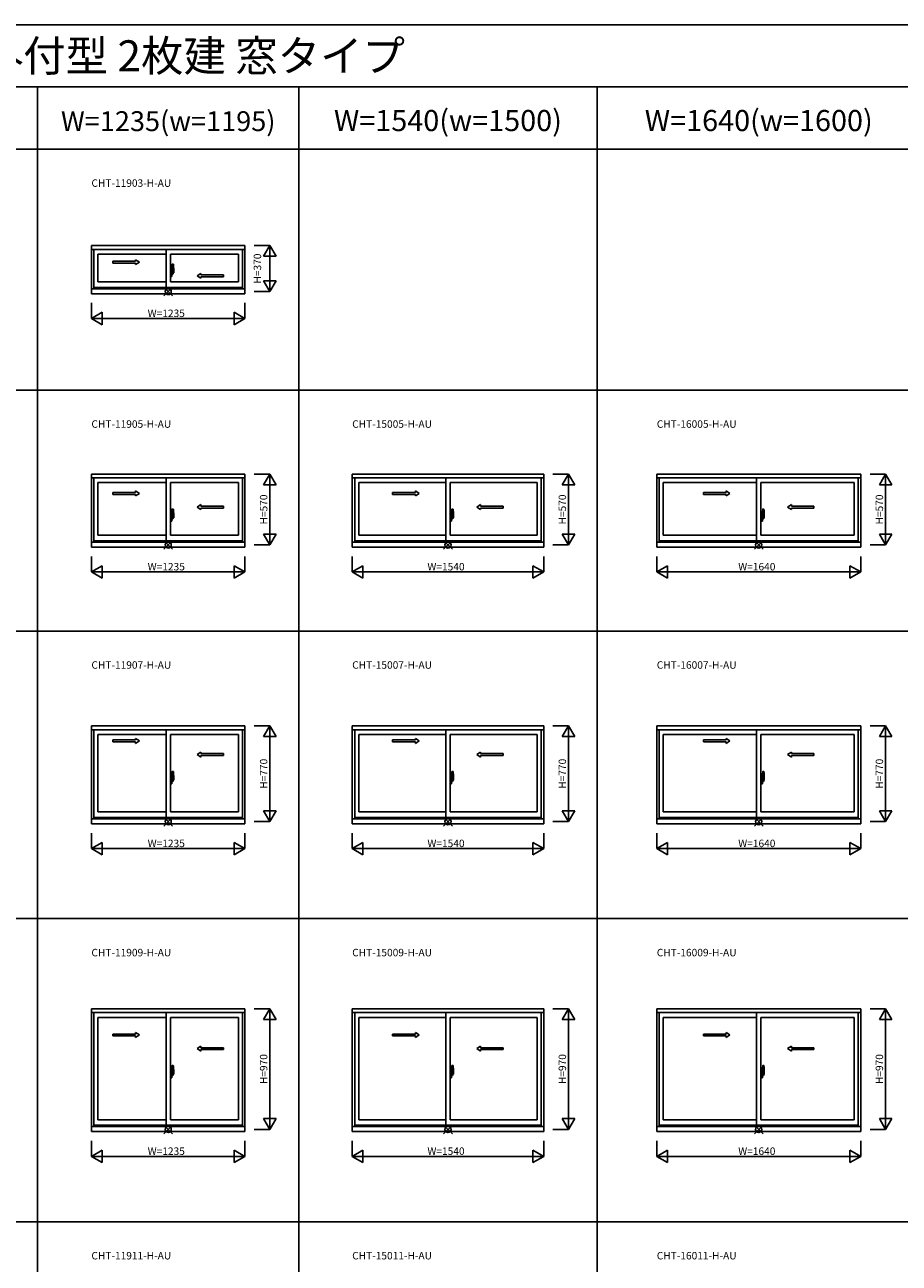
# Model space of a CAD drawing. Extents: x 0 to 27500, y 0 to 20000.
# Drawn here: x 7796 to 14830, y 10041 to 20000 of the extents above; entities that cross this region are included whole.
import ezdxf
from ezdxf.enums import TextEntityAlignment as Align

# ---------------------------------------------------------------- set-up
doc = ezdxf.new("R2010")
doc.units = 0
doc.layers.get('0').update_dxf_attribs({"linetype": 'CONTINUOUS'})
for name, color, linetype in [('YKK_A1', 4, 'CONTINUOUS'), ('YKK_A2', 3, 'CONTINUOUS'), ('YKK_F1', 7, 'CONTINUOUS'), ('YKK_IN', 1, 'CONTINUOUS'), ('YKK_N1', 2, 'CONTINUOUS')]:
    doc.layers.add(name, color=color, linetype=linetype)
doc.styles.add('EXTFONT', font='txt.shx', dxfattribs={"height": 60, "bigfont": 'EXTFONT'})
doc.styles.get("Standard").update_dxf_attribs({"font": 'txt', "bigfont": 'BIGFONT'})

msp = doc.modelspace()

# ---------------------------------------------------------------- linework, layer by layer
at = {"layer": 'YKK_A1'}
for p, q in [((8332.5, 18224.7), (9567.5, 18224.7)), ((8332.5, 18224.7), (8332.5, 17837.7)), ((9567.5, 18224.7), (9567.5, 17837.7)), ((8332.5, 18193.7), (9567.5, 18193.7)), ((8352.5, 18193.7), (8352.5, 17877.7)), ((8384.5, 18155.7), (8932.5, 18155.7)), ((8384.5, 18155.7), (8384.5, 17932.7)), ((8932.5, 18193.7), (8932.5, 17887.7)), ((8967.5, 18155.7), (9515.5, 18155.7)), ((8967.5, 18155.7), (8967.5, 17932.7)), ((9515.5, 18155.7), (9515.5, 17932.7)), ((9547.5, 18193.7), (9547.5, 17877.7)), ((8384.5, 17932.7), (8932.5, 17932.7)), ((8967.5, 17932.7), (9515.5, 17932.7)), ((9567.5, 17877.7), (8332.5, 17877.7)), ((9567.5, 17837.7), (8332.5, 17837.7)), ((9547.5, 17887.7), (8352.5, 17887.7)), ((8332.5, 16387.2), (9567.5, 16387.2)), ((8332.5, 16387.2), (8332.5, 15800.2)), ((8332.5, 16356.2), (9567.5, 16356.2)), ((8352.5, 16356.2), (8352.5, 15840.2)), ((8932.5, 16356.2), (8932.5, 15850.2)), ((9547.5, 16356.2), (9547.5, 15840.2)), ((9567.5, 16387.2), (9567.5, 15800.2)), ((10430, 16387.2), (11970, 16387.2)), ((10430, 16387.2), (10430, 15800.2)), ((10430, 16356.2), (11970, 16356.2)), ((10450, 16356.2), (10450, 15840.2)), ((11182.5, 16356.2), (11182.5, 15850.2)), ((11950, 16356.2), (11950, 15840.2)), ((11970, 16387.2), (11970, 15800.2)), ((12880, 16387.2), (14520, 16387.2)), ((12880, 16387.2), (12880, 15800.2)), ((12880, 16356.2), (14520, 16356.2)), ((12900, 16356.2), (12900, 15840.2)), ((13682.5, 16356.2), (13682.5, 15850.2)), ((14500, 16356.2), (14500, 15840.2)), ((14520, 16387.2), (14520, 15800.2)), ((8384.5, 16318.2), (8932.5, 16318.2)), ((8384.5, 16318.2), (8384.5, 15895.2)), ((8967.5, 16318.2), (9515.5, 16318.2)), ((8967.5, 16318.2), (8967.5, 15895.2)), ((9515.5, 16318.2), (9515.5, 15895.2)), ((10482, 16318.2), (11182.5, 16318.2)), ((10482, 16318.2), (10482, 15895.2)), ((11217.5, 16318.2), (11918, 16318.2)), ((11217.5, 16318.2), (11217.5, 15895.2)), ((11918, 16318.2), (11918, 15895.2)), ((12932, 16318.2), (13682.5, 16318.2)), ((12932, 16318.2), (12932, 15895.2)), ((13717.5, 16318.2), (14468, 16318.2)), ((13717.5, 16318.2), (13717.5, 15895.2)), ((14468, 16318.2), (14468, 15895.2)), ((9567.5, 15840.2), (8332.5, 15840.2)), ((9547.5, 15850.2), (8352.5, 15850.2)), ((8384.5, 15895.2), (8932.5, 15895.2)), ((8967.5, 15895.2), (9515.5, 15895.2)), ((11970, 15840.2), (10430, 15840.2)), ((11950, 15850.2), (10450, 15850.2)), ((10482, 15895.2), (11182.5, 15895.2)), ((11217.5, 15895.2), (11918, 15895.2)), ((14520, 15840.2), (12880, 15840.2)), ((14500, 15850.2), (12900, 15850.2)), ((12932, 15895.2), (13682.5, 15895.2)), ((13717.5, 15895.2), (14468, 15895.2)), ((9567.5, 15800.2), (8332.5, 15800.2)), ((11970, 15800.2), (10430, 15800.2)), ((14520, 15800.2), (12880, 15800.2)), ((8332.5, 14362.2), (9567.5, 14362.2)), ((8332.5, 14362.2), (8332.5, 13575.2)), ((9567.5, 14362.2), (9567.5, 13575.2)), ((10430, 14362.2), (11970, 14362.2)), ((10430, 14362.2), (10430, 13575.2)), ((11970, 14362.2), (11970, 13575.2)), ((12880, 14362.2), (14520, 14362.2)), ((12880, 14362.2), (12880, 13575.2)), ((14520, 14362.2), (14520, 13575.2)), ((8332.5, 14331.2), (9567.5, 14331.2)), ((8352.5, 14331.2), (8352.5, 13615.2)), ((8384.5, 14293.2), (8932.5, 14293.2)), ((8384.5, 14293.2), (8384.5, 13670.2)), ((8932.5, 14331.2), (8932.5, 13625.2)), ((8967.5, 14293.2), (9515.5, 14293.2)), ((8967.5, 14293.2), (8967.5, 13670.2)), ((9515.5, 14293.2), (9515.5, 13670.2)), ((9547.5, 14331.2), (9547.5, 13615.2)), ((10430, 14331.2), (11970, 14331.2)), ((10450, 14331.2), (10450, 13615.2)), ((10482, 14293.2), (11182.5, 14293.2)), ((10482, 14293.2), (10482, 13670.2)), ((11182.5, 14331.2), (11182.5, 13625.2)), ((11217.5, 14293.2), (11918, 14293.2)), ((11217.5, 14293.2), (11217.5, 13670.2)), ((11918, 14293.2), (11918, 13670.2)), ((11950, 14331.2), (11950, 13615.2)), ((12880, 14331.2), (14520, 14331.2)), ((12900, 14331.2), (12900, 13615.2)), ((12932, 14293.2), (13682.5, 14293.2)), ((12932, 14293.2), (12932, 13670.2)), ((13682.5, 14331.2), (13682.5, 13625.2)), ((13717.5, 14293.2), (14468, 14293.2)), ((13717.5, 14293.2), (13717.5, 13670.2)), ((14468, 14293.2), (14468, 13670.2)), ((14500, 14331.2), (14500, 13615.2)), ((8384.5, 13670.2), (8932.5, 13670.2)), ((8967.5, 13670.2), (9515.5, 13670.2)), ((10482, 13670.2), (11182.5, 13670.2)), ((11217.5, 13670.2), (11918, 13670.2)), ((12932, 13670.2), (13682.5, 13670.2)), ((13717.5, 13670.2), (14468, 13670.2)), ((9567.5, 13615.2), (8332.5, 13615.2)), ((9567.5, 13575.2), (8332.5, 13575.2)), ((9547.5, 13625.2), (8352.5, 13625.2)), ((11970, 13615.2), (10430, 13615.2)), ((11970, 13575.2), (10430, 13575.2)), ((11950, 13625.2), (10450, 13625.2)), ((14520, 13615.2), (12880, 13615.2)), ((14520, 13575.2), (12880, 13575.2)), ((14500, 13625.2), (12900, 13625.2)), ((8332.5, 12087.2), (9567.5, 12087.2)), ((8332.5, 12087.2), (8332.5, 11100.2)), ((8332.5, 12056.2), (9567.5, 12056.2)), ((8352.5, 12056.2), (8352.5, 11140.2)), ((8932.5, 12056.2), (8932.5, 11150.2)), ((9547.5, 12056.2), (9547.5, 11140.2)), ((9567.5, 12087.2), (9567.5, 11100.2)), ((10430, 12087.2), (11970, 12087.2)), ((10430, 12087.2), (10430, 11100.2)), ((10430, 12056.2), (11970, 12056.2)), ((10450, 12056.2), (10450, 11140.2)), ((11182.5, 12056.2), (11182.5, 11150.2)), ((11950, 12056.2), (11950, 11140.2)), ((11970, 12087.2), (11970, 11100.2)), ((12880, 12087.2), (14520, 12087.2)), ((12880, 12087.2), (12880, 11100.2)), ((12880, 12056.2), (14520, 12056.2)), ((12900, 12056.2), (12900, 11140.2)), ((13682.5, 12056.2), (13682.5, 11150.2)), ((14500, 12056.2), (14500, 11140.2)), ((14520, 12087.2), (14520, 11100.2)), ((8384.5, 12018.2), (8932.5, 12018.2)), ((8384.5, 12018.2), (8384.5, 11195.2)), ((8967.5, 12018.2), (9515.5, 12018.2)), ((8967.5, 12018.2), (8967.5, 11195.2)), ((9515.5, 12018.2), (9515.5, 11195.2)), ((10482, 12018.2), (11182.5, 12018.2)), ((10482, 12018.2), (10482, 11195.2)), ((11217.5, 12018.2), (11918, 12018.2)), ((11217.5, 12018.2), (11217.5, 11195.2)), ((11918, 12018.2), (11918, 11195.2)), ((12932, 12018.2), (13682.5, 12018.2)), ((12932, 12018.2), (12932, 11195.2)), ((13717.5, 12018.2), (14468, 12018.2)), ((13717.5, 12018.2), (13717.5, 11195.2)), ((14468, 12018.2), (14468, 11195.2)), ((8384.5, 11195.2), (8932.5, 11195.2)), ((8967.5, 11195.2), (9515.5, 11195.2)), ((10482, 11195.2), (11182.5, 11195.2)), ((11217.5, 11195.2), (11918, 11195.2)), ((12932, 11195.2), (13682.5, 11195.2)), ((13717.5, 11195.2), (14468, 11195.2)), ((9567.5, 11140.2), (8332.5, 11140.2)), ((9567.5, 11100.2), (8332.5, 11100.2)), ((9547.5, 11150.2), (8352.5, 11150.2)), ((11970, 11140.2), (10430, 11140.2)), ((11970, 11100.2), (10430, 11100.2)), ((11950, 11150.2), (10450, 11150.2)), ((14520, 11140.2), (12880, 11140.2)), ((14520, 11100.2), (12880, 11100.2)), ((14500, 11150.2), (12900, 11150.2))]:
    msp.add_line(p, q, dxfattribs=at)
at = {"layer": 'YKK_A1', "linetype": 'Continuous', "ltscale": 0.5}
for p, q in [((8504.4, 18098.6), (8687.8, 18098.6)), ((8504.5, 18083.6), (8504.5, 18098.6)), ((8504.5, 18083.6), (8687.8, 18083.6)), ((8687.8, 18098.6), (8687.8, 18111.1)), ((8687.8, 18111.1), (8717.8, 18091.1)), ((8687.8, 18071.1), (8717.8, 18091.1)), ((8687.8, 18071.1), (8687.8, 18083.6)), ((9212.2, 18001.1), (9182.2, 17981.1)), ((9212.2, 17961.1), (9182.2, 17981.1)), ((9212.2, 17988.6), (9212.2, 18001.1)), ((9393.6, 17988.6), (9212.2, 17988.6)), ((9212.2, 17961.1), (9212.2, 17973.6)), ((9393.5, 17973.6), (9212.2, 17973.6)), ((9393.5, 17973.6), (9393.5, 17988.6)), ((8504.4, 16239.1), (8687.8, 16239.1)), ((8504.5, 16224.1), (8504.5, 16239.1)), ((8687.8, 16239.1), (8687.8, 16251.6)), ((8687.8, 16251.6), (8717.8, 16231.6)), ((10754.4, 16239.1), (10937.8, 16239.1)), ((10754.5, 16224.1), (10754.5, 16239.1)), ((10937.8, 16239.1), (10937.8, 16251.6)), ((10937.8, 16251.6), (10967.8, 16231.6)), ((13254.4, 16239.1), (13437.8, 16239.1)), ((13254.5, 16224.1), (13254.5, 16239.1)), ((13437.8, 16239.1), (13437.8, 16251.6)), ((13437.8, 16251.6), (13467.8, 16231.6)), ((8504.5, 16224.1), (8687.8, 16224.1)), ((8687.8, 16211.6), (8717.8, 16231.6)), ((8687.8, 16211.6), (8687.8, 16224.1)), ((9212.2, 16141.6), (9182.2, 16121.6)), ((9212.2, 16129.1), (9212.2, 16141.6)), ((10754.5, 16224.1), (10937.8, 16224.1)), ((10937.8, 16211.6), (10967.8, 16231.6)), ((10937.8, 16211.6), (10937.8, 16224.1)), ((11462.2, 16141.6), (11432.2, 16121.6)), ((11462.2, 16129.1), (11462.2, 16141.6)), ((13254.5, 16224.1), (13437.8, 16224.1)), ((13437.8, 16211.6), (13467.8, 16231.6)), ((13437.8, 16211.6), (13437.8, 16224.1)), ((13962.2, 16141.6), (13932.2, 16121.6)), ((13962.2, 16129.1), (13962.2, 16141.6)), ((9212.2, 16101.6), (9182.2, 16121.6)), ((9393.6, 16129.1), (9212.2, 16129.1)), ((9212.2, 16101.6), (9212.2, 16114.1)), ((9393.5, 16114.1), (9212.2, 16114.1)), ((9393.5, 16114.1), (9393.5, 16129.1)), ((11462.2, 16101.6), (11432.2, 16121.6)), ((11643.6, 16129.1), (11462.2, 16129.1)), ((11462.2, 16101.6), (11462.2, 16114.1)), ((11643.5, 16114.1), (11462.2, 16114.1)), ((11643.5, 16114.1), (11643.5, 16129.1)), ((13962.2, 16101.6), (13932.2, 16121.6)), ((14143.6, 16129.1), (13962.2, 16129.1)), ((13962.2, 16101.6), (13962.2, 16114.1)), ((14143.5, 16114.1), (13962.2, 16114.1)), ((14143.5, 16114.1), (14143.5, 16129.1)), ((8504.4, 14249.1), (8687.8, 14249.1)), ((8504.5, 14234.1), (8504.5, 14249.1)), ((8687.8, 14249.1), (8687.8, 14261.6)), ((8687.8, 14261.6), (8717.8, 14241.6)), ((8687.8, 14221.6), (8717.8, 14241.6)), ((10754.4, 14249.1), (10937.8, 14249.1)), ((10754.5, 14234.1), (10754.5, 14249.1)), ((10937.8, 14249.1), (10937.8, 14261.6)), ((10937.8, 14261.6), (10967.8, 14241.6)), ((10937.8, 14221.6), (10967.8, 14241.6)), ((13254.4, 14249.1), (13437.8, 14249.1)), ((13254.5, 14234.1), (13254.5, 14249.1)), ((13437.8, 14249.1), (13437.8, 14261.6)), ((13437.8, 14261.6), (13467.8, 14241.6)), ((13437.8, 14221.6), (13467.8, 14241.6)), ((8504.5, 14234.1), (8687.8, 14234.1)), ((8687.8, 14221.6), (8687.8, 14234.1)), ((9212.2, 14151.6), (9182.2, 14131.6)), ((9212.2, 14139.1), (9212.2, 14151.6)), ((10754.5, 14234.1), (10937.8, 14234.1)), ((10937.8, 14221.6), (10937.8, 14234.1)), ((11462.2, 14151.6), (11432.2, 14131.6)), ((11462.2, 14139.1), (11462.2, 14151.6)), ((13254.5, 14234.1), (13437.8, 14234.1)), ((13437.8, 14221.6), (13437.8, 14234.1)), ((13962.2, 14151.6), (13932.2, 14131.6)), ((13962.2, 14139.1), (13962.2, 14151.6)), ((9212.2, 14111.6), (9182.2, 14131.6)), ((9393.6, 14139.1), (9212.2, 14139.1)), ((9212.2, 14111.6), (9212.2, 14124.1)), ((9393.5, 14124.1), (9212.2, 14124.1)), ((9393.5, 14124.1), (9393.5, 14139.1)), ((11462.2, 14111.6), (11432.2, 14131.6)), ((11643.6, 14139.1), (11462.2, 14139.1)), ((11462.2, 14111.6), (11462.2, 14124.1)), ((11643.5, 14124.1), (11462.2, 14124.1)), ((11643.5, 14124.1), (11643.5, 14139.1)), ((13962.2, 14111.6), (13932.2, 14131.6)), ((14143.6, 14139.1), (13962.2, 14139.1)), ((13962.2, 14111.6), (13962.2, 14124.1)), ((14143.5, 14124.1), (13962.2, 14124.1)), ((14143.5, 14124.1), (14143.5, 14139.1)), ((8504.4, 11884.1), (8687.8, 11884.1)), ((8504.5, 11869.1), (8504.5, 11884.1)), ((8504.5, 11869.1), (8687.8, 11869.1)), ((8687.8, 11884.1), (8687.8, 11896.6)), ((8687.8, 11896.6), (8717.8, 11876.6)), ((8687.8, 11856.6), (8717.8, 11876.6)), ((8687.8, 11856.6), (8687.8, 11869.1)), ((10754.4, 11884.1), (10937.8, 11884.1)), ((10754.5, 11869.1), (10754.5, 11884.1)), ((10754.5, 11869.1), (10937.8, 11869.1)), ((10937.8, 11884.1), (10937.8, 11896.6)), ((10937.8, 11896.6), (10967.8, 11876.6)), ((10937.8, 11856.6), (10967.8, 11876.6)), ((10937.8, 11856.6), (10937.8, 11869.1)), ((13254.4, 11884.1), (13437.8, 11884.1)), ((13254.5, 11869.1), (13254.5, 11884.1)), ((13254.5, 11869.1), (13437.8, 11869.1)), ((13437.8, 11884.1), (13437.8, 11896.6)), ((13437.8, 11896.6), (13467.8, 11876.6)), ((13437.8, 11856.6), (13467.8, 11876.6)), ((13437.8, 11856.6), (13437.8, 11869.1)), ((9212.2, 11786.6), (9182.2, 11766.6)), ((9212.2, 11746.6), (9182.2, 11766.6)), ((9212.2, 11774.1), (9212.2, 11786.6)), ((9393.6, 11774.1), (9212.2, 11774.1)), ((9212.2, 11746.6), (9212.2, 11759.1)), ((9393.5, 11759.1), (9212.2, 11759.1)), ((9393.5, 11759.1), (9393.5, 11774.1)), ((11462.2, 11786.6), (11432.2, 11766.6)), ((11462.2, 11746.6), (11432.2, 11766.6)), ((11462.2, 11774.1), (11462.2, 11786.6)), ((11643.6, 11774.1), (11462.2, 11774.1)), ((11462.2, 11746.6), (11462.2, 11759.1)), ((11643.5, 11759.1), (11462.2, 11759.1)), ((11643.5, 11759.1), (11643.5, 11774.1)), ((13962.2, 11786.6), (13932.2, 11766.6)), ((13962.2, 11746.6), (13932.2, 11766.6)), ((13962.2, 11774.1), (13962.2, 11786.6)), ((14143.6, 11774.1), (13962.2, 11774.1)), ((13962.2, 11746.6), (13962.2, 11759.1)), ((14143.5, 11759.1), (13962.2, 11759.1)), ((14143.5, 11759.1), (14143.5, 11774.1))]:
    msp.add_line(p, q, dxfattribs=at)
at = {"layer": 'YKK_A2', "linetype": 'ByBlock', "lineweight": -2}
for p, q in [((8979.8, 18055.8), (8967.5, 18056.2)), ((8967.5, 17976.2), (8967.5, 18056.2)), ((8980.5, 18030.4), (8979.8, 18055.8)), ((8980.5, 18002), (8980.5, 18030.4)), ((8981.5, 18004.6), (8981.5, 18074.4)), ((8981.5, 18029.7), (8981.5, 17998.5)), ((8991.2, 18074.4), (8982, 18074.7)), ((8994.5, 18005.2), (8994.5, 18029.3)), ((8983.8, 18014.7), (8964.5, 18014.7)), ((8979.8, 17976.7), (8967.5, 17976.2)), ((8974.4, 18014.7), (8997.2, 18014.7)), ((8995, 18014.7), (8976.8, 18014.7)), ((8980.5, 18002), (8979.8, 17976.7)), ((8981.5, 18024.7), (8980.5, 18024.7)), ((8981.5, 18004.7), (8980.5, 18004.7)), ((8981.5, 18024.7), (8981.5, 18004.7)), ((8981.8, 18004.3), (8994, 18004.7)), ((8987.5, 17995.5), (8984.5, 17995.5)), ((8983.8, 16045.2), (8964.5, 16045.2)), ((8979.8, 16086.3), (8967.5, 16086.7)), ((8967.5, 16006.7), (8967.5, 16086.7)), ((8974.4, 16045.2), (8997.2, 16045.2)), ((8995, 16045.2), (8976.8, 16045.2)), ((8980.5, 16060.9), (8979.8, 16086.3)), ((8980.5, 16032.5), (8980.5, 16060.9)), ((8981.5, 16055.2), (8980.5, 16055.2)), ((8981.5, 16035.2), (8980.5, 16035.2)), ((8981.5, 16035.1), (8981.5, 16104.9)), ((8981.5, 16060.2), (8981.5, 16029)), ((8981.5, 16055.2), (8981.5, 16035.2)), ((8981.8, 16034.8), (8994, 16035.2)), ((8991.2, 16104.9), (8982, 16105.2)), ((8994.5, 16035.7), (8994.5, 16059.8)), ((11233.8, 16045.2), (11214.5, 16045.2)), ((11229.8, 16086.3), (11217.5, 16086.7)), ((11217.5, 16006.7), (11217.5, 16086.7)), ((11224.4, 16045.2), (11247.2, 16045.2)), ((11245, 16045.2), (11226.8, 16045.2)), ((11230.5, 16060.9), (11229.8, 16086.3)), ((11230.5, 16032.5), (11230.5, 16060.9)), ((11231.5, 16055.2), (11230.5, 16055.2)), ((11231.5, 16035.2), (11230.5, 16035.2)), ((11231.5, 16035.1), (11231.5, 16104.9)), ((11231.5, 16060.2), (11231.5, 16029)), ((11231.5, 16055.2), (11231.5, 16035.2)), ((11231.8, 16034.8), (11244, 16035.2)), ((11241.2, 16104.9), (11232, 16105.2)), ((11244.5, 16035.7), (11244.5, 16059.8)), ((13733.8, 16045.2), (13714.5, 16045.2)), ((13729.8, 16086.3), (13717.5, 16086.7)), ((13717.5, 16006.7), (13717.5, 16086.7)), ((13724.4, 16045.2), (13747.2, 16045.2)), ((13745, 16045.2), (13726.8, 16045.2)), ((13730.5, 16060.9), (13729.8, 16086.3)), ((13730.5, 16032.5), (13730.5, 16060.9)), ((13731.5, 16055.2), (13730.5, 16055.2)), ((13731.5, 16035.2), (13730.5, 16035.2)), ((13731.5, 16035.1), (13731.5, 16104.9)), ((13731.5, 16060.2), (13731.5, 16029)), ((13731.5, 16055.2), (13731.5, 16035.2)), ((13731.8, 16034.8), (13744, 16035.2)), ((13741.2, 16104.9), (13732, 16105.2)), ((13744.5, 16035.7), (13744.5, 16059.8)), ((8979.8, 16007.2), (8967.5, 16006.7)), ((8980.5, 16032.5), (8979.8, 16007.2)), ((8987.5, 16026), (8984.5, 16026)), ((11229.8, 16007.2), (11217.5, 16006.7)), ((11230.5, 16032.5), (11229.8, 16007.2)), ((11237.5, 16026), (11234.5, 16026)), ((13729.8, 16007.2), (13717.5, 16006.7)), ((13730.5, 16032.5), (13729.8, 16007.2)), ((13737.5, 16026), (13734.5, 16026)), ((8979.8, 13976.3), (8967.5, 13976.7)), ((8967.5, 13896.7), (8967.5, 13976.7)), ((8980.5, 13950.9), (8979.8, 13976.3)), ((8980.5, 13922.5), (8980.5, 13950.9)), ((8981.5, 13945.2), (8980.5, 13945.2)), ((8981.5, 13925.1), (8981.5, 13994.9)), ((8981.5, 13950.2), (8981.5, 13919)), ((8981.5, 13945.2), (8981.5, 13925.2)), ((8991.2, 13994.9), (8982, 13995.2)), ((8994.5, 13925.7), (8994.5, 13949.8)), ((11229.8, 13976.3), (11217.5, 13976.7)), ((11217.5, 13896.7), (11217.5, 13976.7)), ((11230.5, 13950.9), (11229.8, 13976.3)), ((11230.5, 13922.5), (11230.5, 13950.9)), ((11231.5, 13945.2), (11230.5, 13945.2)), ((11231.5, 13925.1), (11231.5, 13994.9)), ((11231.5, 13950.2), (11231.5, 13919)), ((11231.5, 13945.2), (11231.5, 13925.2)), ((11241.2, 13994.9), (11232, 13995.2)), ((11244.5, 13925.7), (11244.5, 13949.8)), ((13729.8, 13976.3), (13717.5, 13976.7)), ((13717.5, 13896.7), (13717.5, 13976.7)), ((13730.5, 13950.9), (13729.8, 13976.3)), ((13730.5, 13922.5), (13730.5, 13950.9)), ((13731.5, 13945.2), (13730.5, 13945.2)), ((13731.5, 13925.1), (13731.5, 13994.9)), ((13731.5, 13950.2), (13731.5, 13919)), ((13731.5, 13945.2), (13731.5, 13925.2)), ((13741.2, 13994.9), (13732, 13995.2)), ((13744.5, 13925.7), (13744.5, 13949.8)), ((8983.8, 13935.2), (8964.5, 13935.2)), ((8979.8, 13897.2), (8967.5, 13896.7)), ((8974.4, 13935.2), (8997.2, 13935.2)), ((8995, 13935.2), (8976.8, 13935.2)), ((8980.5, 13922.5), (8979.8, 13897.2)), ((8981.5, 13925.2), (8980.5, 13925.2)), ((8981.8, 13924.8), (8994, 13925.2)), ((8987.5, 13916), (8984.5, 13916)), ((11233.8, 13935.2), (11214.5, 13935.2)), ((11229.8, 13897.2), (11217.5, 13896.7)), ((11224.4, 13935.2), (11247.2, 13935.2)), ((11245, 13935.2), (11226.8, 13935.2)), ((11230.5, 13922.5), (11229.8, 13897.2)), ((11231.5, 13925.2), (11230.5, 13925.2)), ((11231.8, 13924.8), (11244, 13925.2)), ((11237.5, 13916), (11234.5, 13916)), ((13733.8, 13935.2), (13714.5, 13935.2)), ((13729.8, 13897.2), (13717.5, 13896.7)), ((13724.4, 13935.2), (13747.2, 13935.2)), ((13745, 13935.2), (13726.8, 13935.2)), ((13730.5, 13922.5), (13729.8, 13897.2)), ((13731.5, 13925.2), (13730.5, 13925.2)), ((13731.8, 13924.8), (13744, 13925.2)), ((13737.5, 13916), (13734.5, 13916)), ((8983.8, 11570.2), (8964.5, 11570.2)), ((8979.8, 11611.3), (8967.5, 11611.7)), ((8967.5, 11531.7), (8967.5, 11611.7)), ((8974.4, 11570.2), (8997.2, 11570.2)), ((8995, 11570.2), (8976.8, 11570.2)), ((8980.5, 11585.9), (8979.8, 11611.3)), ((8980.5, 11557.5), (8979.8, 11532.2)), ((8980.5, 11557.5), (8980.5, 11585.9)), ((8981.5, 11580.2), (8980.5, 11580.2)), ((8981.5, 11560.2), (8980.5, 11560.2)), ((8981.5, 11560.1), (8981.5, 11629.9)), ((8981.5, 11585.2), (8981.5, 11554)), ((8981.5, 11580.2), (8981.5, 11560.2)), ((8981.8, 11559.8), (8994, 11560.2)), ((8991.2, 11629.9), (8982, 11630.2)), ((8994.5, 11560.7), (8994.5, 11584.8)), ((11233.8, 11570.2), (11214.5, 11570.2)), ((11229.8, 11611.3), (11217.5, 11611.7)), ((11217.5, 11531.7), (11217.5, 11611.7)), ((11224.4, 11570.2), (11247.2, 11570.2)), ((11245, 11570.2), (11226.8, 11570.2)), ((11230.5, 11585.9), (11229.8, 11611.3)), ((11230.5, 11557.5), (11229.8, 11532.2)), ((11230.5, 11557.5), (11230.5, 11585.9)), ((11231.5, 11580.2), (11230.5, 11580.2)), ((11231.5, 11560.2), (11230.5, 11560.2)), ((11231.5, 11560.1), (11231.5, 11629.9)), ((11231.5, 11585.2), (11231.5, 11554)), ((11231.5, 11580.2), (11231.5, 11560.2)), ((11231.8, 11559.8), (11244, 11560.2)), ((11241.2, 11629.9), (11232, 11630.2)), ((11244.5, 11560.7), (11244.5, 11584.8)), ((13733.8, 11570.2), (13714.5, 11570.2)), ((13729.8, 11611.3), (13717.5, 11611.7)), ((13717.5, 11531.7), (13717.5, 11611.7)), ((13724.4, 11570.2), (13747.2, 11570.2)), ((13745, 11570.2), (13726.8, 11570.2)), ((13730.5, 11585.9), (13729.8, 11611.3)), ((13730.5, 11557.5), (13729.8, 11532.2)), ((13730.5, 11557.5), (13730.5, 11585.9)), ((13731.5, 11580.2), (13730.5, 11580.2)), ((13731.5, 11560.2), (13730.5, 11560.2)), ((13731.5, 11560.1), (13731.5, 11629.9)), ((13731.5, 11585.2), (13731.5, 11554)), ((13731.5, 11580.2), (13731.5, 11560.2)), ((13731.8, 11559.8), (13744, 11560.2)), ((13741.2, 11629.9), (13732, 11630.2)), ((13744.5, 11560.7), (13744.5, 11584.8)), ((8979.8, 11532.2), (8967.5, 11531.7)), ((8987.5, 11551), (8984.5, 11551)), ((11229.8, 11532.2), (11217.5, 11531.7)), ((11237.5, 11551), (11234.5, 11551)), ((13729.8, 11532.2), (13717.5, 11531.7)), ((13737.5, 11551), (13734.5, 11551))]:
    msp.add_line(p, q, dxfattribs=at)
for centre, radius, start, end in [((8982, 18074.2), 0.5, 88, 180), ((8991.2, 18074.1), 0.3, 7.51949, 88), ((8649.5, 18029), 345, 0.05792, 7.51949), ((8981.8, 18004.6), 0.3, 180, 272), ((8984.5, 17998.5), 3, 180, 270), ((8960.3, 18010.7), 31.2, 330.79965, 348.61756), ((8994, 18005.2), 0.5, 272, 0), ((8982, 16104.7), 0.5, 88, 180), ((8981.8, 16035.1), 0.3, 180, 272), ((8960.3, 16041.2), 31.2, 330.79965, 348.61756), ((8991.2, 16104.6), 0.3, 7.51949, 88), ((8649.5, 16059.5), 345, 0.05792, 7.51949), ((8994, 16035.7), 0.5, 272, 0), ((11232, 16104.7), 0.5, 88, 180), ((11231.8, 16035.1), 0.3, 180, 272), ((11210.3, 16041.2), 31.2, 330.79965, 348.61756), ((11241.2, 16104.6), 0.3, 7.51949, 88), ((10899.5, 16059.5), 345, 0.05792, 7.51949), ((11244, 16035.7), 0.5, 272, 0), ((13732, 16104.7), 0.5, 88, 180), ((13731.8, 16035.1), 0.3, 180, 272), ((13710.3, 16041.2), 31.2, 330.79965, 348.61756), ((13741.2, 16104.6), 0.3, 7.51949, 88), ((13399.5, 16059.5), 345, 0.05792, 7.51949), ((13744, 16035.7), 0.5, 272, 0), ((8984.5, 16029), 3, 180, 270), ((11234.5, 16029), 3, 180, 270), ((13734.5, 16029), 3, 180, 270), ((8982, 13994.7), 0.5, 88, 180), ((8991.2, 13994.6), 0.3, 7.51949, 88), ((8649.5, 13949.5), 345, 0.05792, 7.51949), ((11232, 13994.7), 0.5, 88, 180), ((11241.2, 13994.6), 0.3, 7.51949, 88), ((10899.5, 13949.5), 345, 0.05792, 7.51949), ((13732, 13994.7), 0.5, 88, 180), ((13741.2, 13994.6), 0.3, 7.51949, 88), ((13399.5, 13949.5), 345, 0.05792, 7.51949), ((8981.8, 13925.1), 0.3, 180, 272), ((8984.5, 13919), 3, 180, 270), ((8960.3, 13931.2), 31.2, 330.79965, 348.61756), ((8994, 13925.7), 0.5, 272, 0), ((11231.8, 13925.1), 0.3, 180, 272), ((11234.5, 13919), 3, 180, 270), ((11210.3, 13931.2), 31.2, 330.79965, 348.61756), ((11244, 13925.7), 0.5, 272, 0), ((13731.8, 13925.1), 0.3, 180, 272), ((13734.5, 13919), 3, 180, 270), ((13710.3, 13931.2), 31.2, 330.79965, 348.61756), ((13744, 13925.7), 0.5, 272, 0), ((8982, 11629.7), 0.5, 88, 180), ((8981.8, 11560.1), 0.3, 180, 272), ((8984.5, 11554), 3, 180, 270), ((8960.3, 11566.2), 31.2, 330.79965, 348.61756), ((8991.2, 11629.6), 0.3, 7.51949, 88), ((8649.5, 11584.5), 345, 0.05792, 7.51949), ((8994, 11560.7), 0.5, 272, 0), ((11232, 11629.7), 0.5, 88, 180), ((11231.8, 11560.1), 0.3, 180, 272), ((11234.5, 11554), 3, 180, 270), ((11210.3, 11566.2), 31.2, 330.79965, 348.61756), ((11241.2, 11629.6), 0.3, 7.51949, 88), ((10899.5, 11584.5), 345, 0.05792, 7.51949), ((11244, 11560.7), 0.5, 272, 0), ((13732, 11629.7), 0.5, 88, 180), ((13731.8, 11560.1), 0.3, 180, 272), ((13734.5, 11554), 3, 180, 270), ((13710.3, 11566.2), 31.2, 330.79965, 348.61756), ((13741.2, 11629.6), 0.3, 7.51949, 88), ((13399.5, 11584.5), 345, 0.05792, 7.51949), ((13744, 11560.7), 0.5, 272, 0)]:
    msp.add_arc(centre, radius, start, end, dxfattribs=at)
at = {"layer": 'YKK_F1', "color": 7}
for p, q in [((0, 20000), (27500, 20000)), ((0, 19500), (27000, 19500)), ((7900, 0), (7900, 19500)), ((10000, 0), (10000, 19500)), ((12400, 0), (12400, 19500)), ((0, 19000), (27000, 19000)), ((0, 17062.5), (27000, 17062.5)), ((0, 15125), (27000, 15125)), ((0, 12812.5), (27000, 12812.5)), ((0, 10375), (27000, 10375))]:
    msp.add_line(p, q, dxfattribs=at)
at = {"layer": 'YKK_IN', "linetype": 'Continuous'}
for p, q in [((8914.6, 17819.4), (8985.4, 17890.1)), ((8914.6, 17890.1), (8985.4, 17819.4)), ((8914.6, 15781.9), (8985.4, 15852.6)), ((8914.6, 15852.6), (8985.4, 15781.9)), ((11164.6, 15781.9), (11235.4, 15852.6)), ((11164.6, 15852.6), (11235.4, 15781.9)), ((13664.6, 15781.9), (13735.4, 15852.6)), ((13664.6, 15852.6), (13735.4, 15781.9)), ((8914.6, 13556.9), (8985.4, 13627.6)), ((8914.6, 13627.6), (8985.4, 13556.9)), ((11164.6, 13556.9), (11235.4, 13627.6)), ((11164.6, 13627.6), (11235.4, 13556.9)), ((13664.6, 13556.9), (13735.4, 13627.6)), ((13664.6, 13627.6), (13735.4, 13556.9)), ((8914.6, 11081.9), (8985.4, 11152.6)), ((8914.6, 11152.6), (8985.4, 11081.9)), ((11164.6, 11081.9), (11235.4, 11152.6)), ((11164.6, 11152.6), (11235.4, 11081.9)), ((13664.6, 11081.9), (13735.4, 11152.6)), ((13664.6, 11152.6), (13735.4, 11081.9))]:
    msp.add_line(p, q, dxfattribs=at)
for centre in [(8950, 17854.7), (8950, 15817.2), (11200, 15817.2), (13700, 15817.2), (8950, 13592.2), (11200, 13592.2), (13700, 13592.2), (8950, 11117.2), (11200, 11117.2), (13700, 11117.2)]:
    msp.add_circle(centre, 25, dxfattribs=at)
at = {"layer": 'YKK_N1', "linetype": 'Continuous'}
for p, q in [((9642.5, 18224.7), (9767.5, 18224.7)), ((9717.5, 18138.1), (9767.5, 18224.7)), ((9767.5, 18224.7), (9767.5, 17854.7)), ((9817.5, 18138.1), (9767.5, 18224.7)), ((9717.5, 18138.1), (9817.5, 18138.1)), ((9717.5, 17941.4), (9767.5, 17854.7)), ((9717.5, 17941.4), (9817.5, 17941.4)), ((9767.5, 17854.7), (9817.5, 17941.4)), ((9642.5, 17854.7), (9767.5, 17854.7)), ((8332.5, 17762.7), (8332.5, 17637.7)), ((9567.5, 17762.7), (9567.5, 17637.7)), ((8332.5, 17637.7), (8419.1, 17687.7)), ((8332.5, 17637.7), (9567.5, 17637.7)), ((8419.1, 17587.7), (8332.5, 17637.7)), ((8419.1, 17587.7), (8419.1, 17687.7)), ((9480.9, 17587.7), (9480.9, 17687.7)), ((9567.5, 17637.7), (9480.9, 17687.7)), ((9480.9, 17587.7), (9567.5, 17637.7)), ((9642.5, 16387.2), (9767.5, 16387.2)), ((9717.5, 16300.6), (9767.5, 16387.2)), ((9767.5, 16387.2), (9767.5, 15817.2)), ((9817.5, 16300.6), (9767.5, 16387.2)), ((12045, 16387.2), (12170, 16387.2)), ((12120, 16300.6), (12170, 16387.2)), ((12170, 16387.2), (12170, 15817.2)), ((12220, 16300.6), (12170, 16387.2)), ((14595, 16387.2), (14720, 16387.2)), ((14670, 16300.6), (14720, 16387.2)), ((14720, 16387.2), (14720, 15817.2)), ((14770, 16300.6), (14720, 16387.2)), ((9717.5, 16300.6), (9817.5, 16300.6)), ((12120, 16300.6), (12220, 16300.6)), ((14670, 16300.6), (14770, 16300.6)), ((9717.5, 15903.9), (9767.5, 15817.2)), ((9717.5, 15903.9), (9817.5, 15903.9)), ((9767.5, 15817.2), (9817.5, 15903.9)), ((12120, 15903.9), (12170, 15817.2)), ((12120, 15903.9), (12220, 15903.9)), ((12170, 15817.2), (12220, 15903.9)), ((14670, 15903.9), (14720, 15817.2)), ((14670, 15903.9), (14770, 15903.9)), ((14720, 15817.2), (14770, 15903.9)), ((9642.5, 15817.2), (9767.5, 15817.2)), ((12045, 15817.2), (12170, 15817.2)), ((14595, 15817.2), (14720, 15817.2)), ((8332.5, 15725.2), (8332.5, 15600.2)), ((8332.5, 15600.2), (8419.1, 15650.2)), ((8419.1, 15550.2), (8419.1, 15650.2)), ((9480.9, 15550.2), (9480.9, 15650.2)), ((9567.5, 15600.2), (9480.9, 15650.2)), ((9567.5, 15725.2), (9567.5, 15600.2)), ((10430, 15725.2), (10430, 15600.2)), ((10430, 15600.2), (10516.6, 15650.2)), ((10516.6, 15550.2), (10516.6, 15650.2)), ((11883.4, 15550.2), (11883.4, 15650.2)), ((11970, 15600.2), (11883.4, 15650.2)), ((11970, 15725.2), (11970, 15600.2)), ((12880, 15725.2), (12880, 15600.2)), ((12880, 15600.2), (12966.6, 15650.2)), ((12966.6, 15550.2), (12966.6, 15650.2)), ((14433.4, 15550.2), (14433.4, 15650.2)), ((14520, 15600.2), (14433.4, 15650.2)), ((14520, 15725.2), (14520, 15600.2)), ((8332.5, 15600.2), (9567.5, 15600.2)), ((8419.1, 15550.2), (8332.5, 15600.2)), ((9480.9, 15550.2), (9567.5, 15600.2)), ((10430, 15600.2), (11970, 15600.2)), ((10516.6, 15550.2), (10430, 15600.2)), ((11883.4, 15550.2), (11970, 15600.2)), ((12880, 15600.2), (14520, 15600.2)), ((12966.6, 15550.2), (12880, 15600.2)), ((14433.4, 15550.2), (14520, 15600.2)), ((9642.5, 14362.2), (9767.5, 14362.2)), ((9717.5, 14275.6), (9767.5, 14362.2)), ((9767.5, 14362.2), (9767.5, 13592.2)), ((9817.5, 14275.6), (9767.5, 14362.2)), ((12045, 14362.2), (12170, 14362.2)), ((12120, 14275.6), (12170, 14362.2)), ((12170, 14362.2), (12170, 13592.2)), ((12220, 14275.6), (12170, 14362.2)), ((14595, 14362.2), (14720, 14362.2)), ((14670, 14275.6), (14720, 14362.2)), ((14720, 14362.2), (14720, 13592.2)), ((14770, 14275.6), (14720, 14362.2)), ((9717.5, 14275.6), (9817.5, 14275.6)), ((12120, 14275.6), (12220, 14275.6)), ((14670, 14275.6), (14770, 14275.6)), ((9717.5, 13678.9), (9767.5, 13592.2)), ((9717.5, 13678.9), (9817.5, 13678.9)), ((9767.5, 13592.2), (9817.5, 13678.9)), ((12120, 13678.9), (12170, 13592.2)), ((12120, 13678.9), (12220, 13678.9)), ((12170, 13592.2), (12220, 13678.9)), ((14670, 13678.9), (14720, 13592.2)), ((14670, 13678.9), (14770, 13678.9)), ((14720, 13592.2), (14770, 13678.9)), ((9642.5, 13592.2), (9767.5, 13592.2)), ((12045, 13592.2), (12170, 13592.2)), ((14595, 13592.2), (14720, 13592.2)), ((8332.5, 13500.2), (8332.5, 13375.2)), ((9567.5, 13500.2), (9567.5, 13375.2)), ((10430, 13500.2), (10430, 13375.2)), ((11970, 13500.2), (11970, 13375.2)), ((12880, 13500.2), (12880, 13375.2)), ((14520, 13500.2), (14520, 13375.2)), ((8332.5, 13375.2), (8419.1, 13425.2)), ((8332.5, 13375.2), (9567.5, 13375.2)), ((8419.1, 13325.2), (8332.5, 13375.2)), ((8419.1, 13325.2), (8419.1, 13425.2)), ((9480.9, 13325.2), (9480.9, 13425.2)), ((9567.5, 13375.2), (9480.9, 13425.2)), ((9480.9, 13325.2), (9567.5, 13375.2)), ((10430, 13375.2), (10516.6, 13425.2)), ((10430, 13375.2), (11970, 13375.2)), ((10516.6, 13325.2), (10430, 13375.2)), ((10516.6, 13325.2), (10516.6, 13425.2)), ((11883.4, 13325.2), (11883.4, 13425.2)), ((11970, 13375.2), (11883.4, 13425.2)), ((11883.4, 13325.2), (11970, 13375.2)), ((12880, 13375.2), (12966.6, 13425.2)), ((12880, 13375.2), (14520, 13375.2)), ((12966.6, 13325.2), (12880, 13375.2)), ((12966.6, 13325.2), (12966.6, 13425.2)), ((14433.4, 13325.2), (14433.4, 13425.2)), ((14520, 13375.2), (14433.4, 13425.2)), ((14433.4, 13325.2), (14520, 13375.2)), ((9642.5, 12087.2), (9767.5, 12087.2)), ((9717.5, 12000.6), (9767.5, 12087.2)), ((9767.5, 12087.2), (9767.5, 11117.2)), ((9817.5, 12000.6), (9767.5, 12087.2)), ((12045, 12087.2), (12170, 12087.2)), ((12120, 12000.6), (12170, 12087.2)), ((12170, 12087.2), (12170, 11117.2)), ((12220, 12000.6), (12170, 12087.2)), ((14595, 12087.2), (14720, 12087.2)), ((14670, 12000.6), (14720, 12087.2)), ((14720, 12087.2), (14720, 11117.2)), ((14770, 12000.6), (14720, 12087.2)), ((9717.5, 12000.6), (9817.5, 12000.6)), ((12120, 12000.6), (12220, 12000.6)), ((14670, 12000.6), (14770, 12000.6)), ((9717.5, 11203.9), (9767.5, 11117.2)), ((9717.5, 11203.9), (9817.5, 11203.9)), ((9767.5, 11117.2), (9817.5, 11203.9)), ((12120, 11203.9), (12170, 11117.2)), ((12120, 11203.9), (12220, 11203.9)), ((12170, 11117.2), (12220, 11203.9)), ((14670, 11203.9), (14720, 11117.2)), ((14670, 11203.9), (14770, 11203.9)), ((14720, 11117.2), (14770, 11203.9)), ((9642.5, 11117.2), (9767.5, 11117.2)), ((12045, 11117.2), (12170, 11117.2)), ((14595, 11117.2), (14720, 11117.2)), ((8332.5, 11025.2), (8332.5, 10900.2)), ((9567.5, 11025.2), (9567.5, 10900.2)), ((10430, 11025.2), (10430, 10900.2)), ((11970, 11025.2), (11970, 10900.2)), ((12880, 11025.2), (12880, 10900.2)), ((14520, 11025.2), (14520, 10900.2)), ((8332.5, 10900.2), (8419.1, 10950.2)), ((8332.5, 10900.2), (9567.5, 10900.2)), ((8419.1, 10850.2), (8332.5, 10900.2)), ((8419.1, 10850.2), (8419.1, 10950.2)), ((9480.9, 10850.2), (9480.9, 10950.2)), ((9567.5, 10900.2), (9480.9, 10950.2)), ((9480.9, 10850.2), (9567.5, 10900.2)), ((10430, 10900.2), (10516.6, 10950.2)), ((10430, 10900.2), (11970, 10900.2)), ((10516.6, 10850.2), (10430, 10900.2)), ((10516.6, 10850.2), (10516.6, 10950.2)), ((11883.4, 10850.2), (11883.4, 10950.2)), ((11970, 10900.2), (11883.4, 10950.2)), ((11883.4, 10850.2), (11970, 10900.2)), ((12880, 10900.2), (12966.6, 10950.2)), ((12880, 10900.2), (14520, 10900.2)), ((12966.6, 10850.2), (12880, 10900.2)), ((12966.6, 10850.2), (12966.6, 10950.2)), ((14433.4, 10850.2), (14433.4, 10950.2)), ((14520, 10900.2), (14433.4, 10950.2)), ((14433.4, 10850.2), (14520, 10900.2))]:
    msp.add_line(p, q, dxfattribs=at)

# ---------------------------------------------------------------- texts
at = {"style": 'EXTFONT'}
for s, height, p in [('E2NBCHT01\u3000エピソードII NEO-B 引違い窓 半外付型 2枚建 窓タイプ', 250, (309.2, 19625)), ('CHT-11903-H-AU', 60, (8332.5, 18696.8)), ('CHT-11905-H-AU', 60, (8332.5, 16759.3)), ('CHT-15005-H-AU', 60, (10430, 16759.3)), ('CHT-16005-H-AU', 60, (12880, 16759.3)), ('CHT-11907-H-AU', 60, (8332.5, 14821.8)), ('CHT-15007-H-AU', 60, (10430, 14821.8)), ('CHT-16007-H-AU', 60, (12880, 14821.8)), ('CHT-11909-H-AU', 60, (8332.5, 12509.3)), ('CHT-15009-H-AU', 60, (10430, 12509.3)), ('CHT-16009-H-AU', 60, (12880, 12509.3)), ('CHT-11911-H-AU', 60, (8332.5, 10071.8)), ('CHT-15011-H-AU', 60, (10430, 10071.8)), ('CHT-16011-H-AU', 60, (12880, 10071.8))]:
    msp.add_text(s, height=height, dxfattribs=at).set_placement(p)
at = {"color": 3, "style": 'EXTFONT'}
for s, height, p in [('W=1235(w=1195)', 160, (8950, 19144.8)), ('W=1540(w=1500)', 170, (11200, 19144.8)), ('W=1640(w=1600)', 170, (13700, 19144.8))]:
    msp.add_text(s, height=height, dxfattribs=at).set_placement(p, align=Align.CENTER)
at = {"layer": 'YKK_N1', "linetype": 'Continuous'}
for s, p in [('H=370', (9675.5, 18039.7)), ('H=570', (9725.5, 16102.2)), ('H=570', (12128, 16102.2)), ('H=570', (14678, 16102.2)), ('H=770', (9725.5, 13977.2)), ('H=770', (12128, 13977.2)), ('H=770', (14678, 13977.2)), ('H=970', (9725.5, 11602.2)), ('H=970', (12128, 11602.2)), ('H=970', (14678, 11602.2))]:
    msp.add_text(s, height=60, rotation=90, dxfattribs=at).set_placement(p, align=Align.MIDDLE)
for s, p in [('W=1235', (8785, 17649.7)), ('W=1235', (8785, 15612.2)), ('W=1540', (11035, 15612.2)), ('W=1640', (13535, 15612.2)), ('W=1235', (8785, 13387.2)), ('W=1540', (11035, 13387.2)), ('W=1640', (13535, 13387.2)), ('W=1235', (8785, 10912.2)), ('W=1540', (11035, 10912.2)), ('W=1640', (13535, 10912.2))]:
    msp.add_text(s, height=60, dxfattribs=at).set_placement(p)

doc.saveas('drawing.dxf')
